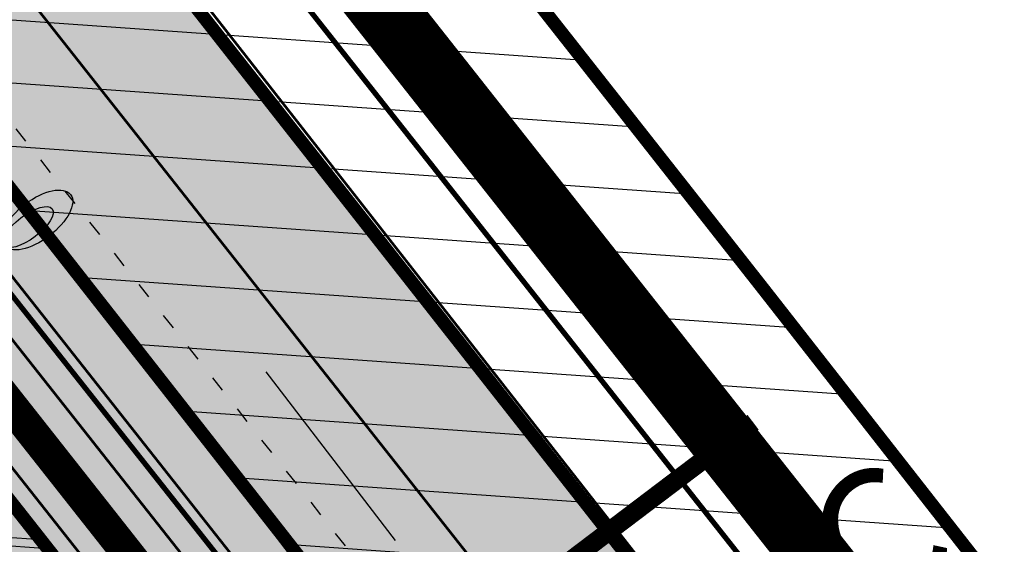
# Model space of a CAD drawing. Units: metres. Extents: x -1072 to 5874201, y 1068 to 13164089.
# Drawn here: x 546773 to 546810, y 6582030 to 6582050 of the extents above; entities that cross this region are included whole.
import ezdxf

# ---------------------------------------------------------------- set-up
doc = ezdxf.new("R2010")
doc.units = ezdxf.units.M
for name, pattern in [('ACAD_ISO03W100', [30, 12, -18]), ('ACAD_ISO09W100', [45, 24, -3, 6, -3, 6, -3]), ('DASHEDX2', [38.099999999999994, 25.4, -12.7])]:
    doc.linetypes.add(name, pattern=pattern)
for name, color, linetype in [('-0_TV_W11', 240, 'TÄNAVAVALGUSTUS'), ('KRJ_krundipiir', 1, 'Continuous'), ('KRJ_vanad krundipiirid', 36, 'Continuous'), ('KT_õhuliini kaitsetsoon', 140, 'Continuous'), ('L_jalgtee', 2, 'DASHEDX2'), ('L_sõidutee', 253, 'Continuous'), ('L_teejooned', 7, 'Continuous'), ('PL_piir-Aruhansu', 1, 'ACAD_ISO09W100'), ('Proj-ristloige', 7, 'Continuous'), ('Roh_kohustuslik haljastuse riba', 64, 'Continuous'), ('SO_tee maa-ala', 253, 'Continuous'), ('SO_väikeelamumaa', 41, 'Continuous'), ('TEHNO_VESI_V1', 5, 'V1_8_RD_KR')]:
    doc.layers.add(name, color=color, linetype=linetype)
doc.layers.add('abi', color=2, linetype='Continuous', plot=False)
doc.layers.add('TEHNO_tulet6rjeraadius', color=5, linetype='Continuous', lineweight=20)
doc.styles.add('ROMANC', font='ARIAL.TTF')
doc.styles.add('ROMAND', font='romand.shx', dxfattribs={"width": 0.8})
doc.styles.add('sõidutee mõõt', font='ARIAL.TTF', dxfattribs={"height": 2})
doc.linetypes.add('TÄNAVAVALGUSTUS', pattern='A,10,-0.3,["W11",ROMANC,S=1,R=0,X=0,Y=-0.5],-3', length=13.3)
doc.linetypes.add('V1_8_RD_KR', pattern='A,4,-1,["V1",ROMAND,S=0.8,R=0,X=-0.7,Y=-0.35],-1,4,-1.5,4,-1.5', length=17)
doc.dimstyles.new('sõidutee mõõt', dxfattribs={"dimscale": 0.5, "dimtxt": 0.8, "dimasz": 4, "dimexe": 1.25, "dimexo": 0.625, "dimtad": 1, "dimdec": 0, "dimdsep": 46, "dimlunit": 6, "dimtxsty": 'sõidutee mõõt', "dimcen": 2.5, "dimadec": 0, "dimazin": 0, "dimtfac": 1, "dimtdec": 0, "dimtmove": 0, "dimatfit": 3, "dimfxl": 0, "dimtolj": 1, "dimtzin": 0, "dimarcsym": 0})

# ---------------------------------------------------------------- blocks, each defined once
blk = doc.blocks.new('A$C4B6B73B7')
at = {"layer": '-0_TV_W11', "linetype": 'Continuous'}
h = blk.add_hatch(color=94, dxfattribs=at)
edge = h.paths.add_edge_path()
edge.add_arc((0, 0), 0.2500000004426012, 0, 360)
at = {"layer": '-0_TV_W11', "color": 94, "linetype": 'Continuous'}
blk.add_line((-0.1463747167726979, -0.2026683064177632), (-0.5009647172410041, -0.6936284694820642), dxfattribs=at)
blk.add_circle((0, 0), 0.2500000004426012, dxfattribs=at)
for centre, major_axis, ratio in [((-1.351502629229799, -1.894659603014588), (-0.8505379119623784, -1.20103113334349), 0.4740797096345132), ((-1.119215468177572, -1.560047163628042), (-0.6172247200613551, -0.866375361880245), 0.3862964927037661)]:
    blk.add_ellipse(centre, major_axis=major_axis, ratio=ratio, dxfattribs=at)

msp = doc.modelspace()

# ---------------------------------------------------------------- hatches: boundary and pattern name
at = {"layer": 'KT_õhuliini kaitsetsoon'}
h = msp.add_hatch(dxfattribs=at)
h.set_pattern_fill('ANSI31', color=256, scale=0.75, style=0)
h.set_pattern_definition([(355.9788307437721, (546521.67151547, 6582007.630821849), (0.1669852566855845, 2.375387860234544), [])])
h.paths.add_polyline_path([(546877.241604414, 6581909.885735783), (546774.2078827169, 6582041.426701989), (546679.886890267, 6582161.179775467), (546634.7520092158, 6582218.632963466), (546586.48652558, 6582280.006319728), (546559.4487360653, 6582314.595158261), (546544.7634503632, 6582333.408848618), (546507.348996704, 6582384.164674037), (546471.3350460232, 6582433.079820171), (546451.3548024094, 6582460.371594803), (546467.5051975909, 6582472.168405198), (546526.713561227, 6582391.601516489), (546559.7545911279, 6582346.778604984), (546642.4894993877, 6582241.126562888), (546711.5752906766, 6582153.167502838), (546786.1915034291, 6582058.579270587), (546878.6507032248, 6581940.461283733), (546892.765548263, 6581922.499755652)])
at = {"layer": 'L_sõidutee'}
h = msp.add_hatch(color=256, dxfattribs=at)
edge = h.paths.add_edge_path()
edge.add_arc((546403.53878287, 6582374.568787871), 9.999999994276195, 167.8298491196001, 218.7965880807328)
edge.add_line((546395.7450301014, 6582368.303213862), (546449.6822605307, 6582303.63798221))
edge.add_line((546449.6822605307, 6582303.63798221), (546626.7812160446, 6582091.322797611))
edge.add_arc((546638.2994054604, 6582100.930491563), 14.99921566234201, 219.8325770188131, 303.6736777470706)
edge.add_arc((557363.5017482406, 6566003.151682828), 19328.43501584237, 123.5152702109963, 123.6736777466738, ccw=False)
edge.add_arc((546682.3300641105, 6582130.187687909), 15.01879398278907, 305.8608528161167, 393.3259419149545)
edge.add_line((546694.8791479908, 6582138.439031222), (546664.5372040177, 6582176.944649591))
edge.add_line((546664.5372040177, 6582176.944649591), (546617.3269309502, 6582236.725867032))
edge.add_line((546617.3269309502, 6582236.725867032), (546499.5829295631, 6582393.177043166))
edge.add_line((546499.5829295631, 6582393.177043166), (546471.1609729005, 6582430.942436694))
edge.add_arc((546463.17092718, 6582424.929187208), 9.999999999662577, 36.96484915074105, 86.94024580055121)
edge.add_line((546463.7047012384, 6582434.914931309), (546471.8242630067, 6582441.656359161))
edge.add_line((546471.8242630067, 6582441.656359161), (546513.2856902832, 6582386.610596071))
edge.add_line((546513.2856902832, 6582386.610596071), (546540.5136172794, 6582350.431757643))
edge.add_arc((546552.4986858572, 6582359.451631869), 14.99999999576839, 216.96484915032, 256.1141273506611)
edge.add_line((546548.8988555563, 6582344.889996601), (546559.1629204411, 6582330.988666006))
edge.add_arc((546574.1595349752, 6582330.669993083), 14.99999999717426, 178.7826675117918, 216.9648491549351)
edge.add_line((546562.1744663969, 6582321.650118855), (546604.7295272961, 6582265.105502973))
edge.add_line((546604.7295272961, 6582265.105502973), (546617.0553790483, 6582248.72764948))
edge.add_line((546617.0553790483, 6582248.72764948), (546623.0167794881, 6582240.806497663))
edge.add_line((546623.0167794881, 6582240.806497663), (546643.2928653032, 6582215.135312963))
edge.add_line((546643.2928653032, 6582215.135312963), (546708.225700927, 6582132.925026831))
edge.add_line((546708.225700927, 6582132.925026831), (546711.5840861162, 6582128.673036221))
edge.add_line((546711.5840861162, 6582128.673036221), (546726.7936400317, 6582109.416495716))
edge.add_line((546726.7936400317, 6582109.416495716), (546831.237938664, 6581977.181462503))
edge.add_line((546831.237938664, 6581977.181462503), (546858.4680688033, 6581942.713032248))
edge.add_line((546858.4680688033, 6581942.713032248), (546850.9782706774, 6581941.026623577))
edge.add_line((546850.9782706774, 6581941.026623577), (546775.1567180416, 6582036.858592925))
edge.add_line((546775.1567180416, 6582036.858592925), (546716.474179831, 6582111.188185954))
edge.add_arc((546704.7029575232, 6582101.894912915), 14.99755307985436, 38.29077127786411, 124.2531222553129)
edge.add_line((546696.261585211, 6582114.29127657), (546653.6775019964, 6582085.949307407))
edge.add_arc((546661.9785972246, 6582073.476831415), 14.9823509293814, 123.6458742724461, 214.6845385765878)
edge.add_line((546649.6586455224, 6582064.95101008), (546711.1389729257, 6581989.324850773))
edge.add_arc((546715.0814305748, 6581992.529873866), 5.0808606891065, 219.1094047825341, 312.8581389196489)
edge.add_arc((546723.2506583334, 6581980.337692149), 9.691092073571234, -135.5595473397354, 119.1012120852603, ccw=False)
edge.add_line((546716.3314267888, 6581973.552303405), (546644.5501230637, 6582061.475143725))
edge.add_arc((546631.8390249658, 6582053.156134614), 15.19137674634263, 33.20347024433656, 125.9839049539833)
edge.add_line((546622.9132105304, 6582065.448724419), (546599.7226561313, 6582050))
edge.add_line((546599.7226561313, 6582050), (546595.7793394335, 6582054.583116738))
edge.add_line((546595.7793394335, 6582054.583116738), (546616.4804014646, 6582068.372980779))
edge.add_arc((546608.1644263873, 6582080.856752586), 15.00000000018899, 303.6692838255073, 399.8352670196297)
edge.add_line((546619.6827669996, 6582090.465489731), (546546.5698720325, 6582178.120484105))
edge.add_line((546546.5698720325, 6582178.120484105), (546391.1180987798, 6582364.492182396))
edge.add_arc((546383.4387648142, 6582358.086885383), 9.999999999031264, 39.83132934421776, 90.0000000073371)
edge.add_line((546383.4387648129, 6582368.086885382), (546393.7651006265, 6582376.684239428))
edge.add_line((546393.7651006265, 6582376.684239428), (546393.7635243301, 6582376.676943549))
at = {"layer": 'Roh_kohustuslik haljastuse riba'}
h = msp.add_hatch(dxfattribs=at)
h.set_pattern_fill('ANSI34', color=256, scale=0.1, style=0)
h.set_pattern_definition([(355.9788307437721, (546521.67151547, 6582007.630821849), (0.1335882053484675, 1.900310288187636), []), (355.9788307437721, (546521.9659692777, 6582007.291838621), (0.1335882053484675, 1.900310288187636), []), (355.9788307437721, (546522.2604230853, 6582006.952855391), (0.1335882053484675, 1.900310288187636), []), (355.9788307437721, (546522.5548775488, 6582006.613871409), (0.1335882053484675, 1.900310288187636), [])])
h.paths.add_polyline_path([(546715.2626408011, 6582104.317682308), (546706.9160346717, 6582098.373392873), (546797.4425964818, 6581984.107730735), (546807.910376948, 6581986.357089628)])
at = {"layer": 'SO_tee maa-ala'}
msp.add_hatch(color=256, dxfattribs=at).paths.add_polyline_path([(546863.31472876, 6581943.804309909), (546844.9738800222, 6581939.623384819), (546715.3451352497, 6582104.212939147), (546651.6176600326, 6582184.755665937), (546606.0353751131, 6582242.304949475), (546531.8440474474, 6582340.769541478), (546462.2043110625, 6582433.697043495), (546475.3, 6582444.57), (546550.1182066808, 6582343.238545322), (546563.0284777189, 6582325.753275323), (546586.54, 6582293.91), (546676.2349927803, 6582181.111427079), (546706.2713858156, 6582143.338278712), (546748.1830991189, 6582090.154161776)])
at = {"layer": 'SO_väikeelamumaa'}
msp.add_hatch(color=256, dxfattribs=at).paths.add_polyline_path([(546680.2898893292, 6582034.385563225), (546715.4740099489, 6581991.373885322), (546728.2232193798, 6581993.675634836), (546735.134019763, 6581985.516911799), (546735.1340197623, 6581985.516911799), (546745.8977027158, 6581973.027456814), (546808.1274538217, 6581986.407274283), (546785.6911888818, 6582014.894588989), (546770.6322102706, 6582034.019936603)])

# ---------------------------------------------------------------- linework, layer by layer
at = {"layer": '-0_TV_W11', "const_width": 0.2}
msp.add_lwpolyline([(546771.6496106412, 6582040.582251963), (546790.253081301, 6582017.046940633)], dxfattribs=at)
at = {"layer": 'abi'}
for points in [[(546877.241604414, 6581909.885735783), (546774.2078827169, 6582041.426701989), (546679.886890267, 6582161.179775467), (546634.7520092158, 6582218.632963466), (546586.48652558, 6582280.006319728), (546559.4487360653, 6582314.595158261), (546544.7634503632, 6582333.408848618), (546507.348996704, 6582384.164674037), (546471.3350460232, 6582433.079820171), (546451.3548024094, 6582460.371594803), (546467.5051975909, 6582472.168405198), (546526.713561227, 6582391.601516489), (546559.7545911279, 6582346.778604984), (546642.4894993877, 6582241.126562888), (546711.5752906766, 6582153.167502838), (546786.1915034291, 6582058.579270587), (546878.6507032248, 6581940.461283733), (546892.765548263, 6581922.499755652)], [(546715.2626408011, 6582104.317682308), (546706.9160346717, 6582098.373392873), (546797.4425964818, 6581984.107730735), (546807.910376948, 6581986.357089628)]]:
    msp.add_lwpolyline(points, close=True, dxfattribs=at)
at = {"layer": 'KRJ_krundipiir', "const_width": 0.5}
for points in [[(546863.31472876, 6581943.804309909), (546844.9738800222, 6581939.623384819), (546715.3451352497, 6582104.212939147), (546651.6176600326, 6582184.755665937), (546606.0353751131, 6582242.304949475), (546531.8440474474, 6582340.769541478), (546462.2043110625, 6582433.697043495), (546475.3, 6582444.57), (546550.1182066808, 6582343.238545322), (546563.0284777189, 6582325.753275323), (546586.54, 6582293.91), (546676.2349927803, 6582181.111427079), (546706.2713858156, 6582143.338278712), (546748.1830991189, 6582090.154161776)], [(546680.2898893292, 6582034.385563225), (546715.4740099489, 6581991.373885322), (546728.2232193798, 6581993.675634836), (546735.134019763, 6581985.516911799), (546735.1340197623, 6581985.516911799), (546745.8977027158, 6581973.027456814), (546808.1274538217, 6581986.407274283), (546785.6911888818, 6582014.894588989), (546770.6322102706, 6582034.019936603)]]:
    msp.add_lwpolyline(points, close=True, dxfattribs=at)
at = {"layer": 'KRJ_vanad krundipiirid'}
msp.add_lwpolyline([(546863.317845201, 6581943.746201035), (546715.7136079142, 6581910.572067894), (546594.2850940694, 6582056.374067764), (546354.5260133167, 6582344.005007114), (546475.2999999999, 6582444.57), (546586.5399999991, 6582293.91), (546712.2099999998, 6582135.87), (546863.317845201, 6581943.746201035)], close=True, dxfattribs=at)
at = {"layer": 'KT_õhuliini kaitsetsoon', "const_width": 0.5}
for points in [[(546892.5543784731, 6581922.768475011), (546801.0890144863, 6582039.547481224), (546726.1328715109, 6582134.713392315), (546667.6816367769, 6582209.052287063), (546583.1851234131, 6582316.85793866), (546559.7545911273, 6582346.778604985), (546467.5051975909, 6582472.168405198)], [(546451.3548024094, 6582460.371594803), (546495.8439255189, 6582399.791180646), (546547.257521604, 6582330.21363097), (546569.4561619675, 6582301.792882451), (546604.9492436554, 6582256.529522466), (546646.1749345282, 6582204.092469282), (546680.0995122268, 6582160.909823545), (546747.9200088393, 6582074.802662209), (546839.0878548141, 6581958.595818308), (546877.241604414, 6581909.885735783)]]:
    msp.add_lwpolyline(points, dxfattribs=at)
at = {"layer": 'KT_õhuliini kaitsetsoon', "color": 6, "const_width": 0.1}
msp.add_lwpolyline([(546884.8800000007, 6581916.350000001), (546774.6300000007, 6582057.140000002), (546662.4599999993, 6582199.629999999), (546606.7900000007, 6582270.270000001), (546553.0800000007, 6582338.980000001)], dxfattribs=at)
at = {"layer": 'L_jalgtee', "ltscale": 0.05, "const_width": 1.2}
msp.add_lwpolyline([(546847.4969584552, 6581940.242768656), (546715.6043493178, 6582107.352042474), (546710.1390742109, 6582111.447464162), (546703.9570579645, 6582111.880557888), (546698.2201548185, 6582109.7457427), (546665.7680453529, 6582088.002252575), (546653.1024429154, 6582079.259797452), (546653.102442916, 6582079.259797452)], dxfattribs=at)
at = {"layer": 'L_sõidutee'}
msp.add_lwpolyline([(546623.0167794881, 6582240.806497663), (546643.2928653032, 6582215.135312963), (546708.225700927, 6582132.925026831), (546711.5840861162, 6582128.673036221), (546726.7936400317, 6582109.416495716), (546831.237938664, 6581977.181462503), (546858.4680688033, 6581942.713032248), (546850.9782706774, 6581941.026623577), (546775.1567180416, 6582036.858592925), (546716.474179831, 6582111.188185954, 0.3937207232480177), (546696.261585211, 6582114.29127657), (546653.6775019964, 6582085.949307407, 0.4195331859903515), (546649.6586455224, 6582064.95101008), (546711.1389729257, 6581989.324850773, 0.4335093627490147), (546718.5373582487, 6581988.805399506, -2.02025521926101), (546716.3314267888, 6581973.552303405), (546644.5501230637, 6582061.475143725, 0.4284994991890856), (546622.9132105304, 6582065.448724419), (546599.7226561313, 6582050), (546595.7793394335, 6582054.583116738), (546616.4804014646, 6582068.372980779, 0.4460967684170777), (546619.6827669996, 6582090.465489731), (546546.5698720325, 6582178.120484105), (546391.1180987798, 6582364.492182396, 0.2224669249642556)], format="xyb", dxfattribs=at)
at = {"layer": 'L_sõidutee', "const_width": 1.2}
msp.add_lwpolyline([(546648.7484260652, 6582066.379934772), (546649.8218462508, 6582066.903822943), (546650.4967110159, 6582067.845459694), (546650.1253867025, 6582070.012083748), (546649.6159274849, 6582071.969410114), (546649.694857324, 6582074.279130254), (546650.4994458478, 6582076.490838914), (546651.5667777848, 6582077.867523578), (546653.2630534879, 6582079.318646476), (546698.1142896429, 6582109.76548535), (546704.0574844771, 6582111.822693875), (546710.1036657555, 6582111.360106179), (546715.6900034726, 6582107.34151077), (546794.0233457483, 6582008.035951944), (546847.4704060939, 6581940.243279485)], dxfattribs=at)
at = {"layer": 'L_teejooned', "linetype": 'ACAD_ISO03W100', "ltscale": 0.05}
msp.add_lwpolyline([(546539.022098085, 6582346.591146468), (546622.82914604, 6582235.397275318), (546711.4685969845, 6582123.222991697), (546854.7652925764, 6581941.879312307)], dxfattribs=at)
at = {"layer": 'L_teejooned', "const_width": 0.1}
msp.add_lwpolyline([(546858.4680688134, 6581942.713032235), (546854.7488668129, 6581947.414702562), (546623.0167794882, 6582240.806497663), (546562.1744663968, 6582321.650118855, -0.4253680007080829), (546565.600668698, 6582342.988507929), (546564.7301012821, 6582342.38364036)], format="xyb", dxfattribs=at)
at = {"layer": 'L_teejooned'}
for points in [[(546696.2615852111, 6582114.29127657, 0.1, 0.1, 0), (546696.4005025174, 6582114.383599464, 0.1, 0.1, -0.3904092681882447), (546716.4741798308, 6582111.188185954, 0.1, 0.1, 0), (546791.5347928359, 6582016.113484223, 0.1, 0.1, 0), (546851.0020309595, 6581940.996610444, 0, 0, 0)], [(546666.8089193533, 6582090.44508192, 0.1, 0.1, 0), (546677.4766039151, 6582097.62722498, 0.1, 0.1, 0), (546691.8883434673, 6582107.160730944, 0.1, 0.1, 0), (546698.8341075798, 6582111.798915777, 0.1, 0.1, -0.3910445352574405), (546716.255145379, 6582109.045446307, 0.1, 0.1, 0), (546794.374575967, 6582010.150785492, 0.1, 0.1, 0), (546849.286044294, 6581940.61051413, 0, 0, 0)], [(546670.29011965, 6582089.375560677, 0.1, 0.1, 0), (546679.8093125152, 6582095.576798263, 0.1, 0.1, 0), (546698.207806402, 6582107.768053948, 0.1, 0.1, 0), (546698.207806402, 6582107.768053948, 0.1, 0.1, -0.3908198297372357), (546715.6204129198, 6582105.008959058, 0.1, 0.1, 0), (546794.6283375486, 6582004.978457879, 0.1, 0.1, 0), (546846.0112631291, 6581939.908248344, 0, 0, 0)]]:
    msp.add_lwpolyline(points, format="xyseb", dxfattribs=at)
at = {"layer": 'PL_piir-Aruhansu', "ltscale": 0.5, "const_width": 2.5}
msp.add_lwpolyline([(546715.4623420982, 6581908.733343249), (546351.6716579197, 6582344.244097597), (546477.681987944, 6582448.96597389), (546590.8410038629, 6582298.125447408), (546871.5112744028, 6581942.756530826)], close=True, dxfattribs=at)
at = {"layer": 'Proj-ristloige', "ltscale": 10, "const_width": 0.6999999999999996}
msp.add_lwpolyline([(546800.7429701512, 6582034.452036066), (546773.7575959376, 6582014.029575754)], dxfattribs=at)
at = {"layer": 'Proj-ristloige', "ltscale": 0.2}
msp.add_lwpolyline([(546804.5969540188, 6582026.177454696, 0.1499999999999999, 0.1499999999999999, 0), (546801.8859913008, 6582029.77257088, 2.249999999999998, 0, 0), (546799.1270856663, 6582033.431266086, 0, 0, 0)], format="xyseb", dxfattribs=at)
at = {"layer": 'TEHNO_tulet6rjeraadius'}
msp.add_circle((546807.30921569, 6582020.610263727), 150, dxfattribs=at)
at = {"layer": 'TEHNO_tulet6rjeraadius', "color": 1}
msp.add_circle((546727.3915127545, 6581973.039001558), 150, dxfattribs=at)
at = {"layer": 'TEHNO_VESI_V1', "flags": 128}
msp.add_lwpolyline([(546723.9865139042, 6582126.031798183, 0.2, 0.2, 0), (546801.6078489692, 6582027.671098081, 0.2, 0.2, 0), (546879.082928396, 6581928.845249938, 0.2, 0.2, 0), (546961.9498350326, 6581831.14919572, 0, 0, 0)], format="xyseb", dxfattribs=at)

# ---------------------------------------------------------------- block references
at = {"layer": '-0_TV_W11', "linetype": 'Continuous', "lineweight": 0, "xscale": 1.079999999744918, "yscale": 1.080000001005828, "zscale": 1.08, "rotation": 162.5356784612197}
msp.add_blockref('A$C4B6B73B7', (546771.6496106412, 6582040.582251963), dxfattribs=at)

# ---------------------------------------------------------------- texts
at = {"layer": 'Proj-ristloige', "lineweight": 0, "insert": (546805.4197901165, 6582030.025074581), "char_height": 4.999999999999996, "attachment_point": 5, "rotation": 37.01878387968414}
msp.add_mtext('{\\fArial|b0|i0|c186|p34;C}', dxfattribs=at)

# ---------------------------------------------------------------- leaders
at = {"layer": 'L_teejooned'}
for points in [[(546782.3107460936, 6582036.355910792), (546787.1974788742, 6582029.976110414)], [(546784.3374443921, 6582027.993010481), (546779.4507116115, 6582034.372810862)]]:
    msp.add_leader(points, dimstyle='sõidutee mõõt', override={"dimgap": 0.625, "dimtad": 0}, dxfattribs=at)

doc.saveas('drawing.dxf')
